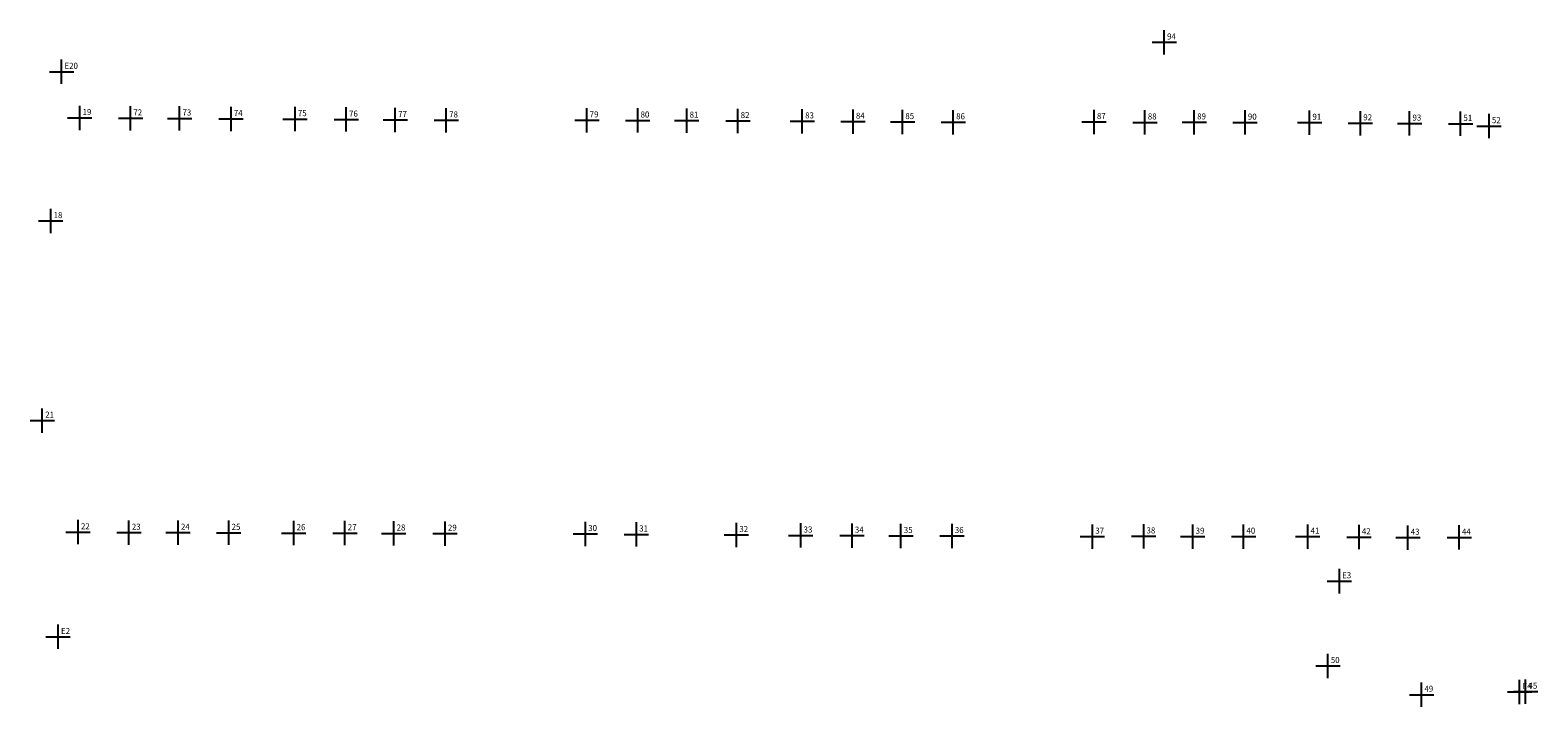
# Model space of a CAD drawing. Extents: x 190588 to 191055, y 1680935 to 1681435.
# Drawn here: x 190775 to 190961, y 1681135 to 1681218 of the extents above; entities that cross this region are included whole.
import ezdxf

# ---------------------------------------------------------------- set-up
doc = ezdxf.new("R2010")
doc.units = 0
doc.header["$MEASUREMENT"] = 0
doc.header["$PDMODE"] = 2
doc.header["$PDSIZE"] = 1.5
doc.linetypes.add('CONTINUO', pattern=[0])
doc.layers.get('0').update_dxf_attribs({"linetype": 'CONTINUOUS'})
doc.layers.add('_TG', color=7, linetype='CONTINUO')
doc.layers.get('0').freeze()
doc.styles.add('SIMPLEX', font='simplex', dxfattribs={"height": 0.2})

# ---------------------------------------------------------------- blocks, each defined once
blk = doc.blocks.new('SIMB_PONTO')
at = {"color": 0}
blk.add_point((0, 0), dxfattribs=at)
for tag in ['COTA', 'PONTO', 'DESC']:
    blk.add_attdef(tag, (0, 0), '', height=1)

msp = doc.modelspace()

# ---------------------------------------------------------------- block references
at = {"layer": '_TG', "color": 3}
ref = msp.add_blockref('SIMB_PONTO', (190915.14, 1681216.47), dxfattribs=at)
ref.add_attrib('PONTO', '94', (190915.49, 1681216.82), dxfattribs={"layer": '0', "color": 1, "height": 0.75, "style": 'SIMPLEX', "width": 0.954526, "flags": 8})
ref = msp.add_blockref('SIMB_PONTO', (190779.27, 1681212.85), dxfattribs=at)
ref.add_attrib('PONTO', 'E20', (190779.62, 1681213.2), dxfattribs={"layer": '0', "color": 1, "height": 0.75, "style": 'SIMPLEX', "width": 0.954526, "flags": 8})
ref = msp.add_blockref('SIMB_PONTO', (190779.27, 1681212.85), dxfattribs=at)
ref.add_attrib('PONTO', 'E20', (190779.62, 1681213.2), dxfattribs={"layer": '0', "color": 1, "height": 0.75, "style": 'SIMPLEX', "width": 0.954526, "flags": 8})
ref = msp.add_blockref('SIMB_PONTO', (190781.5, 1681207.16), dxfattribs=at)
ref.add_attrib('PONTO', '19', (190781.85, 1681207.51), dxfattribs={"layer": '0', "color": 1, "height": 0.75, "style": 'SIMPLEX', "width": 0.954526, "flags": 8})
ref = msp.add_blockref('SIMB_PONTO', (190787.76, 1681207.11), dxfattribs=at)
ref.add_attrib('PONTO', '72', (190788.11, 1681207.46), dxfattribs={"layer": '0', "color": 1, "height": 0.75, "style": 'SIMPLEX', "width": 0.954526, "flags": 8})
ref = msp.add_blockref('SIMB_PONTO', (190793.81, 1681207.1), dxfattribs=at)
ref.add_attrib('PONTO', '73', (190794.16, 1681207.45), dxfattribs={"layer": '0', "color": 1, "height": 0.75, "style": 'SIMPLEX', "width": 0.954526, "flags": 8})
ref = msp.add_blockref('SIMB_PONTO', (190800.14, 1681207.04), dxfattribs=at)
ref.add_attrib('PONTO', '74', (190800.49, 1681207.39), dxfattribs={"layer": '0', "color": 1, "height": 0.75, "style": 'SIMPLEX', "width": 0.954526, "flags": 8})
ref = msp.add_blockref('SIMB_PONTO', (190808.03, 1681207.02), dxfattribs=at)
ref.add_attrib('PONTO', '75', (190808.38, 1681207.37), dxfattribs={"layer": '0', "color": 1, "height": 0.75, "style": 'SIMPLEX', "width": 0.954526, "flags": 8})
ref = msp.add_blockref('SIMB_PONTO', (190814.34, 1681206.96), dxfattribs=at)
ref.add_attrib('PONTO', '76', (190814.69, 1681207.31), dxfattribs={"layer": '0', "color": 1, "height": 0.75, "style": 'SIMPLEX', "width": 0.954526, "flags": 8})
ref = msp.add_blockref('SIMB_PONTO', (190820.39, 1681206.91), dxfattribs=at)
ref.add_attrib('PONTO', '77', (190820.74, 1681207.26), dxfattribs={"layer": '0', "color": 1, "height": 0.75, "style": 'SIMPLEX', "width": 0.954526, "flags": 8})
ref = msp.add_blockref('SIMB_PONTO', (190826.67, 1681206.86), dxfattribs=at)
ref.add_attrib('PONTO', '78', (190827.02, 1681207.21), dxfattribs={"layer": '0', "color": 1, "height": 0.75, "style": 'SIMPLEX', "width": 0.954526, "flags": 8})
ref = msp.add_blockref('SIMB_PONTO', (190843.99, 1681206.87), dxfattribs=at)
ref.add_attrib('PONTO', '79', (190844.34, 1681207.22), dxfattribs={"layer": '0', "color": 1, "height": 0.75, "style": 'SIMPLEX', "width": 0.954526, "flags": 8})
ref = msp.add_blockref('SIMB_PONTO', (190850.26, 1681206.85), dxfattribs=at)
ref.add_attrib('PONTO', '80', (190850.61, 1681207.2), dxfattribs={"layer": '0', "color": 1, "height": 0.75, "style": 'SIMPLEX', "width": 0.954526, "flags": 8})
ref = msp.add_blockref('SIMB_PONTO', (190856.31, 1681206.83), dxfattribs=at)
ref.add_attrib('PONTO', '81', (190856.66, 1681207.18), dxfattribs={"layer": '0', "color": 1, "height": 0.75, "style": 'SIMPLEX', "width": 0.954526, "flags": 8})
ref = msp.add_blockref('SIMB_PONTO', (190862.6, 1681206.78), dxfattribs=at)
ref.add_attrib('PONTO', '82', (190862.95, 1681207.13), dxfattribs={"layer": '0', "color": 1, "height": 0.75, "style": 'SIMPLEX', "width": 0.954526, "flags": 8})
ref = msp.add_blockref('SIMB_PONTO', (190870.54, 1681206.74), dxfattribs=at)
ref.add_attrib('PONTO', '83', (190870.89, 1681207.09), dxfattribs={"layer": '0', "color": 1, "height": 0.75, "style": 'SIMPLEX', "width": 0.954526, "flags": 8})
ref = msp.add_blockref('SIMB_PONTO', (190876.8, 1681206.7), dxfattribs=at)
ref.add_attrib('PONTO', '84', (190877.15, 1681207.05), dxfattribs={"layer": '0', "color": 1, "height": 0.75, "style": 'SIMPLEX', "width": 0.954526, "flags": 8})
ref = msp.add_blockref('SIMB_PONTO', (190882.89, 1681206.66), dxfattribs=at)
ref.add_attrib('PONTO', '85', (190883.24, 1681207.01), dxfattribs={"layer": '0', "color": 1, "height": 0.75, "style": 'SIMPLEX', "width": 0.954526, "flags": 8})
ref = msp.add_blockref('SIMB_PONTO', (190889.15, 1681206.63), dxfattribs=at)
ref.add_attrib('PONTO', '86', (190889.5, 1681206.98), dxfattribs={"layer": '0', "color": 1, "height": 0.75, "style": 'SIMPLEX', "width": 0.954526, "flags": 8})
ref = msp.add_blockref('SIMB_PONTO', (190906.5, 1681206.66), dxfattribs=at)
ref.add_attrib('PONTO', '87', (190906.85, 1681207.01), dxfattribs={"layer": '0', "color": 1, "height": 0.75, "style": 'SIMPLEX', "width": 0.954526, "flags": 8})
ref = msp.add_blockref('SIMB_PONTO', (190912.77, 1681206.61), dxfattribs=at)
ref.add_attrib('PONTO', '88', (190913.12, 1681206.96), dxfattribs={"layer": '0', "color": 1, "height": 0.75, "style": 'SIMPLEX', "width": 0.954526, "flags": 8})
ref = msp.add_blockref('SIMB_PONTO', (190918.85, 1681206.62), dxfattribs=at)
ref.add_attrib('PONTO', '89', (190919.2, 1681206.97), dxfattribs={"layer": '0', "color": 1, "height": 0.75, "style": 'SIMPLEX', "width": 0.954526, "flags": 8})
ref = msp.add_blockref('SIMB_PONTO', (190925.1, 1681206.59), dxfattribs=at)
ref.add_attrib('PONTO', '90', (190925.45, 1681206.94), dxfattribs={"layer": '0', "color": 1, "height": 0.75, "style": 'SIMPLEX', "width": 0.954526, "flags": 8})
ref = msp.add_blockref('SIMB_PONTO', (190933.05, 1681206.57), dxfattribs=at)
ref.add_attrib('PONTO', '91', (190933.4, 1681206.92), dxfattribs={"layer": '0', "color": 1, "height": 0.75, "style": 'SIMPLEX', "width": 0.954526, "flags": 8})
ref = msp.add_blockref('SIMB_PONTO', (190939.32, 1681206.5), dxfattribs=at)
ref.add_attrib('PONTO', '92', (190939.67, 1681206.85), dxfattribs={"layer": '0', "color": 1, "height": 0.75, "style": 'SIMPLEX', "width": 0.954526, "flags": 8})
ref = msp.add_blockref('SIMB_PONTO', (190945.38, 1681206.47), dxfattribs=at)
ref.add_attrib('PONTO', '93', (190945.73, 1681206.82), dxfattribs={"layer": '0', "color": 1, "height": 0.75, "style": 'SIMPLEX', "width": 0.954526, "flags": 8})
ref = msp.add_blockref('SIMB_PONTO', (190951.66, 1681206.44), dxfattribs=at)
ref.add_attrib('PONTO', '51', (190952.01, 1681206.79), dxfattribs={"layer": '0', "color": 1, "height": 0.75, "style": 'SIMPLEX', "width": 0.954526, "flags": 8})
ref = msp.add_blockref('SIMB_PONTO', (190955.17, 1681206.15), dxfattribs=at)
ref.add_attrib('PONTO', '52', (190955.52, 1681206.5), dxfattribs={"layer": '0', "color": 1, "height": 0.75, "style": 'SIMPLEX', "width": 0.954526, "flags": 8})
ref = msp.add_blockref('SIMB_PONTO', (190777.93, 1681194.45), dxfattribs=at)
ref.add_attrib('PONTO', '18', (190778.28, 1681194.8), dxfattribs={"layer": '0', "color": 1, "height": 0.75, "style": 'SIMPLEX', "width": 0.954526, "flags": 8})
ref = msp.add_blockref('SIMB_PONTO', (190776.89, 1681169.86), dxfattribs=at)
ref.add_attrib('PONTO', '21', (190777.24, 1681170.21), dxfattribs={"layer": '0', "color": 1, "height": 0.75, "style": 'SIMPLEX', "width": 0.954526, "flags": 8})
ref = msp.add_blockref('SIMB_PONTO', (190781.3, 1681156.1), dxfattribs=at)
ref.add_attrib('PONTO', '22', (190781.65, 1681156.45), dxfattribs={"layer": '0', "color": 1, "height": 0.75, "style": 'SIMPLEX', "width": 0.954526, "flags": 8})
ref = msp.add_blockref('SIMB_PONTO', (190787.57, 1681156.05), dxfattribs=at)
ref.add_attrib('PONTO', '23', (190787.92, 1681156.4), dxfattribs={"layer": '0', "color": 1, "height": 0.75, "style": 'SIMPLEX', "width": 0.954526, "flags": 8})
ref = msp.add_blockref('SIMB_PONTO', (190793.62, 1681156.04), dxfattribs=at)
ref.add_attrib('PONTO', '24', (190793.97, 1681156.39), dxfattribs={"layer": '0', "color": 1, "height": 0.75, "style": 'SIMPLEX', "width": 0.954526, "flags": 8})
ref = msp.add_blockref('SIMB_PONTO', (190799.87, 1681156.03), dxfattribs=at)
ref.add_attrib('PONTO', '25', (190800.22, 1681156.38), dxfattribs={"layer": '0', "color": 1, "height": 0.75, "style": 'SIMPLEX', "width": 0.954526, "flags": 8})
ref = msp.add_blockref('SIMB_PONTO', (190807.88, 1681155.99), dxfattribs=at)
ref.add_attrib('PONTO', '26', (190808.23, 1681156.34), dxfattribs={"layer": '0', "color": 1, "height": 0.75, "style": 'SIMPLEX', "width": 0.954526, "flags": 8})
ref = msp.add_blockref('SIMB_PONTO', (190814.18, 1681155.99), dxfattribs=at)
ref.add_attrib('PONTO', '27', (190814.53, 1681156.34), dxfattribs={"layer": '0', "color": 1, "height": 0.75, "style": 'SIMPLEX', "width": 0.954526, "flags": 8})
ref = msp.add_blockref('SIMB_PONTO', (190820.2, 1681155.95), dxfattribs=at)
ref.add_attrib('PONTO', '28', (190820.55, 1681156.3), dxfattribs={"layer": '0', "color": 1, "height": 0.75, "style": 'SIMPLEX', "width": 0.954526, "flags": 8})
ref = msp.add_blockref('SIMB_PONTO', (190826.52, 1681155.93), dxfattribs=at)
ref.add_attrib('PONTO', '29', (190826.87, 1681156.28), dxfattribs={"layer": '0', "color": 1, "height": 0.75, "style": 'SIMPLEX', "width": 0.954526, "flags": 8})
ref = msp.add_blockref('SIMB_PONTO', (190843.81, 1681155.88), dxfattribs=at)
ref.add_attrib('PONTO', '30', (190844.16, 1681156.23), dxfattribs={"layer": '0', "color": 1, "height": 0.75, "style": 'SIMPLEX', "width": 0.954526, "flags": 8})
ref = msp.add_blockref('SIMB_PONTO', (190850.09, 1681155.83), dxfattribs=at)
ref.add_attrib('PONTO', '31', (190850.44, 1681156.18), dxfattribs={"layer": '0', "color": 1, "height": 0.75, "style": 'SIMPLEX', "width": 0.954526, "flags": 8})
ref = msp.add_blockref('SIMB_PONTO', (190862.43, 1681155.76), dxfattribs=at)
ref.add_attrib('PONTO', '32', (190862.78, 1681156.11), dxfattribs={"layer": '0', "color": 1, "height": 0.75, "style": 'SIMPLEX', "width": 0.954526, "flags": 8})
ref = msp.add_blockref('SIMB_PONTO', (190870.35, 1681155.7), dxfattribs=at)
ref.add_attrib('PONTO', '33', (190870.7, 1681156.05), dxfattribs={"layer": '0', "color": 1, "height": 0.75, "style": 'SIMPLEX', "width": 0.954526, "flags": 8})
ref = msp.add_blockref('SIMB_PONTO', (190876.67, 1681155.68), dxfattribs=at)
ref.add_attrib('PONTO', '34', (190877.02, 1681156.03), dxfattribs={"layer": '0', "color": 1, "height": 0.75, "style": 'SIMPLEX', "width": 0.954526, "flags": 8})
ref = msp.add_blockref('SIMB_PONTO', (190882.7, 1681155.64), dxfattribs=at)
ref.add_attrib('PONTO', '35', (190883.05, 1681155.99), dxfattribs={"layer": '0', "color": 1, "height": 0.75, "style": 'SIMPLEX', "width": 0.954526, "flags": 8})
ref = msp.add_blockref('SIMB_PONTO', (190888.99, 1681155.64), dxfattribs=at)
ref.add_attrib('PONTO', '36', (190889.34, 1681155.99), dxfattribs={"layer": '0', "color": 1, "height": 0.75, "style": 'SIMPLEX', "width": 0.954526, "flags": 8})
ref = msp.add_blockref('SIMB_PONTO', (190906.3, 1681155.56), dxfattribs=at)
ref.add_attrib('PONTO', '37', (190906.65, 1681155.91), dxfattribs={"layer": '0', "color": 1, "height": 0.75, "style": 'SIMPLEX', "width": 0.954526, "flags": 8})
ref = msp.add_blockref('SIMB_PONTO', (190912.61, 1681155.59), dxfattribs=at)
ref.add_attrib('PONTO', '38', (190912.96, 1681155.94), dxfattribs={"layer": '0', "color": 1, "height": 0.75, "style": 'SIMPLEX', "width": 0.954526, "flags": 8})
ref = msp.add_blockref('SIMB_PONTO', (190918.66, 1681155.55), dxfattribs=at)
ref.add_attrib('PONTO', '39', (190919.01, 1681155.9), dxfattribs={"layer": '0', "color": 1, "height": 0.75, "style": 'SIMPLEX', "width": 0.954526, "flags": 8})
ref = msp.add_blockref('SIMB_PONTO', (190924.92, 1681155.56), dxfattribs=at)
ref.add_attrib('PONTO', '40', (190925.27, 1681155.91), dxfattribs={"layer": '0', "color": 1, "height": 0.75, "style": 'SIMPLEX', "width": 0.954526, "flags": 8})
ref = msp.add_blockref('SIMB_PONTO', (190932.83, 1681155.56), dxfattribs=at)
ref.add_attrib('PONTO', '41', (190933.18, 1681155.91), dxfattribs={"layer": '0', "color": 1, "height": 0.75, "style": 'SIMPLEX', "width": 0.954526, "flags": 8})
ref = msp.add_blockref('SIMB_PONTO', (190939.15, 1681155.49), dxfattribs=at)
ref.add_attrib('PONTO', '42', (190939.5, 1681155.84), dxfattribs={"layer": '0', "color": 1, "height": 0.75, "style": 'SIMPLEX', "width": 0.954526, "flags": 8})
ref = msp.add_blockref('SIMB_PONTO', (190945.17, 1681155.43), dxfattribs=at)
ref.add_attrib('PONTO', '43', (190945.52, 1681155.78), dxfattribs={"layer": '0', "color": 1, "height": 0.75, "style": 'SIMPLEX', "width": 0.954526, "flags": 8})
ref = msp.add_blockref('SIMB_PONTO', (190951.49, 1681155.45), dxfattribs=at)
ref.add_attrib('PONTO', '44', (190951.84, 1681155.8), dxfattribs={"layer": '0', "color": 1, "height": 0.75, "style": 'SIMPLEX', "width": 0.954526, "flags": 8})
ref = msp.add_blockref('SIMB_PONTO', (190936.72, 1681150.06), dxfattribs=at)
ref.add_attrib('PONTO', 'E3', (190937.07, 1681150.41), dxfattribs={"layer": '0', "color": 1, "height": 0.75, "style": 'SIMPLEX', "width": 0.954526, "flags": 8})
ref = msp.add_blockref('SIMB_PONTO', (190778.84, 1681143.2), dxfattribs=at)
ref.add_attrib('PONTO', 'E2', (190779.19, 1681143.55), dxfattribs={"layer": '0', "color": 1, "height": 0.75, "style": 'SIMPLEX', "width": 0.954526, "flags": 8})
ref = msp.add_blockref('SIMB_PONTO', (190935.32, 1681139.62), dxfattribs=at)
ref.add_attrib('PONTO', '50', (190935.67, 1681139.97), dxfattribs={"layer": '0', "color": 1, "height": 0.75, "style": 'SIMPLEX', "width": 0.954526, "flags": 8})
ref = msp.add_blockref('SIMB_PONTO', (190946.85, 1681136.07), dxfattribs=at)
ref.add_attrib('PONTO', '49', (190947.2, 1681136.42), dxfattribs={"layer": '0', "color": 1, "height": 0.75, "style": 'SIMPLEX', "width": 0.954526, "flags": 8})
ref = msp.add_blockref('SIMB_PONTO', (190958.94, 1681136.4), dxfattribs=at)
ref.add_attrib('PONTO', 'E4', (190959.29, 1681136.75), dxfattribs={"layer": '0', "color": 1, "height": 0.75, "style": 'SIMPLEX', "width": 0.954526, "flags": 8})
ref = msp.add_blockref('SIMB_PONTO', (190959.68, 1681136.46), dxfattribs=at)
ref.add_attrib('PONTO', '45', (190960.03, 1681136.81), dxfattribs={"layer": '0', "color": 1, "height": 0.75, "style": 'SIMPLEX', "width": 0.954526, "flags": 8})

doc.saveas('drawing.dxf')
